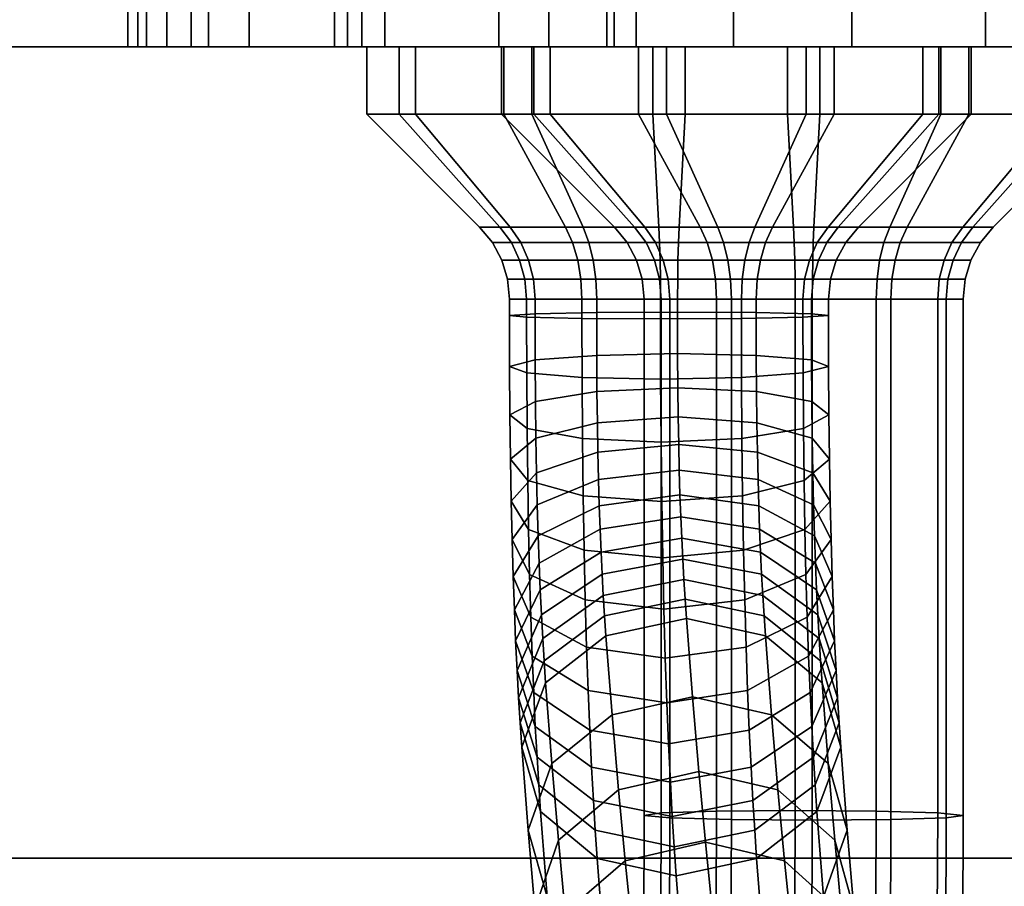
# Model space of a CAD drawing. Extents: x 1092 to 6579, y -512 to 4142.
# Drawn here: x 4519 to 4566, y 1081 to 1122 of the extents above; entities that cross this region are included whole.
import ezdxf

# ---------------------------------------------------------------- set-up
doc = ezdxf.new("R2010")
doc.units = 0
doc.header["$LTSCALE"] = 14.285714
doc.layers.add('valine', color=7, linetype='Continuous')

msp = doc.modelspace()

# ---------------------------------------------------------------- linework, layer by layer
at = {"layer": 'valine', "linetype": 'Continuous'}
for points in [[(3219.401, 1174.163), (4838.175, 1174.163), (4838.175, 1081.878), (3219.401, 1081.878)], [(4511.305, 1135.611), (4511.305, 1120.43), (4524.851, 1120.43), (4524.851, 1135.611)], [(4526.972, 1135.611), (4526.972, 1120.43), (4514.572, 1120.43), (4514.572, 1135.611)], [(4527.796, 1135.611), (4527.796, 1120.43), (4523.966, 1120.43), (4523.966, 1135.611)], [(4523.966, 1135.611), (4523.966, 1120.43), (4524.433, 1120.43), (4524.433, 1135.611)], [(4524.433, 1135.611), (4524.433, 1120.43), (4525.811, 1120.43), (4525.811, 1135.611)], [(4524.851, 1135.611), (4524.851, 1120.43), (4535.079, 1120.43), (4535.079, 1135.611)], [(4525.811, 1135.611), (4525.811, 1120.43), (4529.721, 1120.43), (4529.721, 1135.611)], [(4534.4, 1135.611), (4534.4, 1120.43), (4526.972, 1120.43), (4526.972, 1135.611)], [(4533.783, 1135.611), (4533.783, 1120.43), (4527.796, 1120.43), (4527.796, 1135.611)], [(4529.721, 1135.611), (4529.721, 1120.43), (4536.17, 1120.43), (4536.17, 1135.611)], [(4546.725, 1135.611), (4546.725, 1120.43), (4533.783, 1120.43), (4533.783, 1135.611)], [(4541.583, 1135.611), (4541.583, 1120.43), (4534.4, 1120.43), (4534.4, 1135.611)], [(4535.079, 1135.611), (4535.079, 1120.43), (4543.96, 1120.43), (4543.96, 1135.611)], [(4536.17, 1135.611), (4536.17, 1120.43), (4564.724, 1120.43), (4564.724, 1135.611)], [(4552.741, 1135.611), (4552.741, 1120.43), (4541.583, 1120.43), (4541.583, 1135.611)], [(4543.96, 1135.611), (4543.96, 1120.43), (4547.076, 1120.43), (4547.076, 1135.611)], [(4548.112, 1135.611), (4548.112, 1120.43), (4546.725, 1120.43), (4546.725, 1135.611)], [(4547.076, 1135.611), (4547.076, 1120.43), (4548.112, 1120.43), (4548.112, 1135.611)], [(4558.361, 1135.611), (4558.361, 1120.43), (4552.741, 1120.43), (4552.741, 1135.611)], [(4566.141, 1135.611), (4566.141, 1120.43), (4558.361, 1120.43), (4558.361, 1135.611)], [(4564.724, 1135.611), (4564.724, 1120.43), (4576.178, 1120.43), (4576.178, 1135.611)], [(4549.678, 1120.43), (4535.317, 1120.43), (4536.856, 1120.43)], [(4549.678, 1120.43), (4537.624, 1120.43), (4535.317, 1120.43)], [(4535.317, 1117.234), (4536.856, 1117.234), (4536.856, 1120.43), (4535.317, 1120.43)], [(4537.624, 1117.234), (4535.317, 1117.234), (4535.317, 1120.43), (4537.624, 1120.43)], [(4549.678, 1120.43), (4536.856, 1120.43), (4541.833, 1120.43)], [(4536.856, 1117.234), (4541.833, 1117.234), (4541.833, 1120.43), (4536.856, 1120.43)], [(4549.678, 1120.43), (4543.163, 1120.43), (4537.624, 1120.43)], [(4543.163, 1117.234), (4537.624, 1117.234), (4537.624, 1120.43), (4543.163, 1120.43)], [(4556.08, 1120.43), (4541.719, 1120.43), (4543.258, 1120.43)], [(4556.08, 1120.43), (4544.025, 1120.43), (4541.719, 1120.43)], [(4541.719, 1117.234), (4543.258, 1117.234), (4543.258, 1120.43), (4541.719, 1120.43)], [(4544.025, 1117.234), (4541.719, 1117.234), (4541.719, 1120.43), (4544.025, 1120.43)], [(4541.833, 1117.234), (4548.91, 1117.234), (4548.91, 1120.43), (4541.833, 1120.43)], [(4549.678, 1120.43), (4541.833, 1120.43), (4548.91, 1120.43)], [(4549.678, 1120.43), (4550.447, 1120.43), (4543.163, 1120.43)], [(4550.447, 1117.234), (4543.163, 1117.234), (4543.163, 1120.43), (4550.447, 1120.43)], [(4543.258, 1117.234), (4548.234, 1117.234), (4548.234, 1120.43), (4543.258, 1120.43)], [(4556.08, 1120.43), (4543.258, 1120.43), (4548.234, 1120.43)], [(4549.564, 1117.234), (4544.025, 1117.234), (4544.025, 1120.43), (4549.564, 1120.43)], [(4556.08, 1120.43), (4549.564, 1120.43), (4544.025, 1120.43)], [(4548.234, 1117.234), (4555.312, 1117.234), (4555.312, 1120.43), (4548.234, 1120.43)], [(4556.08, 1120.43), (4548.234, 1120.43), (4555.312, 1120.43)], [(4548.91, 1117.234), (4556.194, 1117.234), (4556.194, 1120.43), (4548.91, 1120.43)], [(4549.678, 1120.43), (4548.91, 1120.43), (4556.194, 1120.43)], [(4556.08, 1120.43), (4556.848, 1120.43), (4549.564, 1120.43)], [(4556.848, 1117.234), (4549.564, 1117.234), (4549.564, 1120.43), (4556.848, 1120.43)], [(4549.678, 1120.43), (4556.194, 1120.43), (4561.733, 1120.43)], [(4549.678, 1120.43), (4561.733, 1120.43), (4564.04, 1120.43)], [(4549.678, 1120.43), (4564.04, 1120.43), (4562.501, 1120.43)], [(4549.678, 1120.43), (4562.501, 1120.43), (4557.524, 1120.43)], [(4549.678, 1120.43), (4557.524, 1120.43), (4550.447, 1120.43)], [(4557.524, 1117.234), (4550.447, 1117.234), (4550.447, 1120.43), (4557.524, 1120.43)], [(4555.312, 1117.234), (4562.596, 1117.234), (4562.596, 1120.43), (4555.312, 1120.43)], [(4556.08, 1120.43), (4555.312, 1120.43), (4562.596, 1120.43)], [(4556.08, 1120.43), (4568.134, 1120.43), (4570.442, 1120.43)], [(4556.08, 1120.43), (4570.442, 1120.43), (4568.902, 1120.43)], [(4556.08, 1120.43), (4562.596, 1120.43), (4568.134, 1120.43)], [(4556.08, 1120.43), (4568.902, 1120.43), (4563.926, 1120.43)], [(4556.08, 1120.43), (4563.926, 1120.43), (4556.848, 1120.43)], [(4556.194, 1117.234), (4561.733, 1117.234), (4561.733, 1120.43), (4556.194, 1120.43)], [(4563.926, 1117.234), (4556.848, 1117.234), (4556.848, 1120.43), (4563.926, 1120.43)], [(4562.501, 1117.234), (4557.524, 1117.234), (4557.524, 1120.43), (4562.501, 1120.43)], [(4561.733, 1117.234), (4564.04, 1117.234), (4564.04, 1120.43), (4561.733, 1120.43)], [(4564.04, 1117.234), (4562.501, 1117.234), (4562.501, 1120.43), (4564.04, 1120.43)], [(4562.596, 1117.234), (4568.134, 1117.234), (4568.134, 1120.43), (4562.596, 1120.43)], [(4568.902, 1117.234), (4563.926, 1117.234), (4563.926, 1120.43), (4568.902, 1120.43)], [(4540.678, 1111.865), (4541.643, 1111.865), (4536.856, 1117.234), (4535.317, 1117.234)], [(4542.124, 1111.865), (4540.678, 1111.865), (4535.317, 1117.234), (4537.624, 1117.234)], [(4541.643, 1111.865), (4544.762, 1111.865), (4541.833, 1117.234), (4536.856, 1117.234)], [(4545.595, 1111.865), (4542.124, 1111.865), (4537.624, 1117.234), (4543.163, 1117.234)], [(4547.08, 1111.865), (4548.044, 1111.865), (4543.258, 1117.234), (4541.719, 1117.234)], [(4548.525, 1111.865), (4547.08, 1111.865), (4541.719, 1117.234), (4544.025, 1117.234)], [(4544.762, 1111.865), (4549.197, 1111.865), (4548.91, 1117.234), (4541.833, 1117.234)], [(4550.16, 1111.865), (4545.595, 1111.865), (4543.163, 1117.234), (4550.447, 1117.234)], [(4548.044, 1111.865), (4551.163, 1111.865), (4548.234, 1117.234), (4543.258, 1117.234)], [(4551.997, 1111.865), (4548.525, 1111.865), (4544.025, 1117.234), (4549.564, 1117.234)], [(4551.163, 1111.865), (4555.599, 1111.865), (4555.312, 1117.234), (4548.234, 1117.234)], [(4549.197, 1111.865), (4553.762, 1111.865), (4556.194, 1117.234), (4548.91, 1117.234)], [(4556.561, 1111.865), (4551.997, 1111.865), (4549.564, 1117.234), (4556.848, 1117.234)], [(4554.595, 1111.865), (4550.16, 1111.865), (4550.447, 1117.234), (4557.524, 1117.234)], [(4553.762, 1111.865), (4557.233, 1111.865), (4561.733, 1117.234), (4556.194, 1117.234)], [(4557.714, 1111.865), (4554.595, 1111.865), (4557.524, 1117.234), (4562.501, 1117.234)], [(4555.599, 1111.865), (4560.163, 1111.865), (4562.596, 1117.234), (4555.312, 1117.234)], [(4560.997, 1111.865), (4556.561, 1111.865), (4556.848, 1117.234), (4563.926, 1117.234)], [(4557.233, 1111.865), (4558.678, 1111.865), (4564.04, 1117.234), (4561.733, 1117.234)], [(4558.678, 1111.865), (4557.714, 1111.865), (4562.501, 1117.234), (4564.04, 1117.234)], [(4560.163, 1111.865), (4563.635, 1111.865), (4568.134, 1117.234), (4562.596, 1117.234)], [(4564.116, 1111.865), (4560.997, 1111.865), (4563.926, 1117.234), (4568.902, 1117.234)], [(4563.635, 1111.865), (4565.08, 1111.865), (4570.442, 1117.234), (4568.134, 1117.234)], [(4565.08, 1111.865), (4564.116, 1111.865), (4568.902, 1117.234), (4570.442, 1117.234)], [(4541.285, 1111.13), (4542.185, 1111.13), (4541.643, 1111.865), (4540.678, 1111.865)], [(4542.635, 1111.13), (4541.285, 1111.13), (4540.678, 1111.865), (4542.124, 1111.865)], [(4542.185, 1111.13), (4545.093, 1111.13), (4544.762, 1111.865), (4541.643, 1111.865)], [(4545.871, 1111.13), (4542.635, 1111.13), (4542.124, 1111.865), (4545.595, 1111.865)], [(4545.093, 1111.13), (4549.229, 1111.13), (4549.197, 1111.865), (4544.762, 1111.865)], [(4550.128, 1111.13), (4545.871, 1111.13), (4545.595, 1111.865), (4550.16, 1111.865)], [(4547.687, 1111.13), (4548.587, 1111.13), (4548.044, 1111.865), (4547.08, 1111.865)], [(4549.036, 1111.13), (4547.687, 1111.13), (4547.08, 1111.865), (4548.525, 1111.865)], [(4548.587, 1111.13), (4551.494, 1111.13), (4551.163, 1111.865), (4548.044, 1111.865)], [(4552.272, 1111.13), (4549.036, 1111.13), (4548.525, 1111.865), (4551.997, 1111.865)], [(4549.229, 1111.13), (4553.486, 1111.13), (4553.762, 1111.865), (4549.197, 1111.865)], [(4554.264, 1111.13), (4550.128, 1111.13), (4550.16, 1111.865), (4554.595, 1111.865)], [(4551.494, 1111.13), (4555.631, 1111.13), (4555.599, 1111.865), (4551.163, 1111.865)], [(4556.529, 1111.13), (4552.272, 1111.13), (4551.997, 1111.865), (4556.561, 1111.865)], [(4553.486, 1111.13), (4556.722, 1111.13), (4557.233, 1111.865), (4553.762, 1111.865)], [(4557.172, 1111.13), (4554.264, 1111.13), (4554.595, 1111.865), (4557.714, 1111.865)], [(4555.631, 1111.13), (4559.888, 1111.13), (4560.163, 1111.865), (4555.599, 1111.865)], [(4560.666, 1111.13), (4556.529, 1111.13), (4556.561, 1111.865), (4560.997, 1111.865)], [(4556.722, 1111.13), (4558.072, 1111.13), (4558.678, 1111.865), (4557.233, 1111.865)], [(4558.072, 1111.13), (4557.172, 1111.13), (4557.714, 1111.865), (4558.678, 1111.865)], [(4559.888, 1111.13), (4563.124, 1111.13), (4563.635, 1111.865), (4560.163, 1111.865)], [(4563.573, 1111.13), (4560.666, 1111.13), (4560.997, 1111.865), (4564.116, 1111.865)], [(4563.124, 1111.13), (4564.474, 1111.13), (4565.08, 1111.865), (4563.635, 1111.865)], [(4564.474, 1111.13), (4563.573, 1111.13), (4564.116, 1111.865), (4565.08, 1111.865)], [(4541.732, 1110.291), (4542.58, 1110.291), (4542.185, 1111.13), (4541.285, 1111.13)], [(4543.006, 1110.291), (4541.732, 1110.291), (4541.285, 1111.13), (4542.635, 1111.13)], [(4542.58, 1110.291), (4545.337, 1110.291), (4545.093, 1111.13), (4542.185, 1111.13)], [(4546.073, 1110.291), (4543.006, 1110.291), (4542.635, 1111.13), (4545.871, 1111.13)], [(4545.337, 1110.291), (4549.253, 1110.291), (4549.229, 1111.13), (4545.093, 1111.13)], [(4550.104, 1110.291), (4546.073, 1110.291), (4545.871, 1111.13), (4550.128, 1111.13)], [(4548.982, 1110.291), (4548.134, 1110.291), (4547.687, 1111.13), (4548.587, 1111.13)], [(4548.134, 1110.291), (4549.407, 1110.291), (4549.036, 1111.13), (4547.687, 1111.13)], [(4551.739, 1110.291), (4548.982, 1110.291), (4548.587, 1111.13), (4551.494, 1111.13)], [(4549.407, 1110.291), (4552.475, 1110.291), (4552.272, 1111.13), (4549.036, 1111.13)], [(4549.253, 1110.291), (4553.284, 1110.291), (4553.486, 1111.13), (4549.229, 1111.13)], [(4554.02, 1110.291), (4550.104, 1110.291), (4550.128, 1111.13), (4554.264, 1111.13)], [(4555.655, 1110.291), (4551.739, 1110.291), (4551.494, 1111.13), (4555.631, 1111.13)], [(4552.475, 1110.291), (4556.505, 1110.291), (4556.529, 1111.13), (4552.272, 1111.13)], [(4553.284, 1110.291), (4556.351, 1110.291), (4556.722, 1111.13), (4553.486, 1111.13)], [(4556.777, 1110.291), (4554.02, 1110.291), (4554.264, 1111.13), (4557.172, 1111.13)], [(4559.685, 1110.291), (4555.655, 1110.291), (4555.631, 1111.13), (4559.888, 1111.13)], [(4556.351, 1110.291), (4557.625, 1110.291), (4558.072, 1111.13), (4556.722, 1111.13)], [(4556.505, 1110.291), (4560.422, 1110.291), (4560.666, 1111.13), (4556.529, 1111.13)], [(4557.625, 1110.291), (4556.777, 1110.291), (4557.172, 1111.13), (4558.072, 1111.13)], [(4562.753, 1110.291), (4559.685, 1110.291), (4559.888, 1111.13), (4563.124, 1111.13)], [(4560.422, 1110.291), (4563.178, 1110.291), (4563.573, 1111.13), (4560.666, 1111.13)], [(4564.027, 1110.291), (4562.753, 1110.291), (4563.124, 1111.13), (4564.474, 1111.13)], [(4563.178, 1110.291), (4564.027, 1110.291), (4564.474, 1111.13), (4563.573, 1111.13)], [(4542.003, 1109.388), (4542.827, 1109.388), (4542.58, 1110.291), (4541.732, 1110.291)], [(4543.237, 1109.388), (4542.003, 1109.388), (4541.732, 1110.291), (4543.006, 1110.291)], [(4542.827, 1109.388), (4545.486, 1109.388), (4545.337, 1110.291), (4542.58, 1110.291)], [(4546.196, 1109.388), (4543.237, 1109.388), (4543.006, 1110.291), (4546.073, 1110.291)], [(4545.486, 1109.388), (4549.268, 1109.388), (4549.253, 1110.291), (4545.337, 1110.291)], [(4550.089, 1109.388), (4546.196, 1109.388), (4546.073, 1110.291), (4550.104, 1110.291)], [(4548.405, 1109.388), (4549.639, 1109.388), (4549.407, 1110.291), (4548.134, 1110.291)], [(4549.229, 1109.388), (4548.405, 1109.388), (4548.134, 1110.291), (4548.982, 1110.291)], [(4551.887, 1109.388), (4549.229, 1109.388), (4548.982, 1110.291), (4551.739, 1110.291)], [(4549.268, 1109.388), (4553.161, 1109.388), (4553.284, 1110.291), (4549.253, 1110.291)], [(4549.639, 1109.388), (4552.598, 1109.388), (4552.475, 1110.291), (4549.407, 1110.291)], [(4553.872, 1109.388), (4550.089, 1109.388), (4550.104, 1110.291), (4554.02, 1110.291)], [(4555.67, 1109.388), (4551.887, 1109.388), (4551.739, 1110.291), (4555.655, 1110.291)], [(4552.598, 1109.388), (4556.49, 1109.388), (4556.505, 1110.291), (4552.475, 1110.291)], [(4553.161, 1109.388), (4556.12, 1109.388), (4556.351, 1110.291), (4553.284, 1110.291)], [(4556.53, 1109.388), (4553.872, 1109.388), (4554.02, 1110.291), (4556.777, 1110.291)], [(4559.562, 1109.388), (4555.67, 1109.388), (4555.655, 1110.291), (4559.685, 1110.291)], [(4556.12, 1109.388), (4557.354, 1109.388), (4557.625, 1110.291), (4556.351, 1110.291)], [(4556.49, 1109.388), (4560.273, 1109.388), (4560.422, 1110.291), (4556.505, 1110.291)], [(4557.354, 1109.388), (4556.53, 1109.388), (4556.777, 1110.291), (4557.625, 1110.291)], [(4562.521, 1109.388), (4559.562, 1109.388), (4559.685, 1110.291), (4562.753, 1110.291)], [(4560.273, 1109.388), (4562.931, 1109.388), (4563.178, 1110.291), (4560.422, 1110.291)], [(4563.756, 1109.388), (4562.521, 1109.388), (4562.753, 1110.291), (4564.027, 1110.291)], [(4562.931, 1109.388), (4563.756, 1109.388), (4564.027, 1110.291), (4563.178, 1110.291)], [(4542.099, 1108.445), (4542.909, 1108.445), (4542.827, 1109.388), (4542.003, 1109.388)], [(4543.315, 1108.445), (4542.099, 1108.445), (4542.003, 1109.388), (4543.237, 1109.388)], [(4542.909, 1108.445), (4545.538, 1108.445), (4545.486, 1109.388), (4542.827, 1109.388)], [(4546.24, 1108.445), (4543.315, 1108.445), (4543.237, 1109.388), (4546.196, 1109.388)], [(4545.538, 1108.445), (4549.273, 1108.445), (4549.268, 1109.388), (4545.486, 1109.388)], [(4550.084, 1108.445), (4546.24, 1108.445), (4546.196, 1109.388), (4550.089, 1109.388)], [(4548.501, 1108.445), (4549.716, 1108.445), (4549.639, 1109.388), (4548.405, 1109.388)], [(4549.311, 1108.445), (4548.501, 1108.445), (4548.405, 1109.388), (4549.229, 1109.388)], [(4551.939, 1108.445), (4549.311, 1108.445), (4549.229, 1109.388), (4551.887, 1109.388)], [(4549.273, 1108.445), (4553.117, 1108.445), (4553.161, 1109.388), (4549.268, 1109.388)], [(4549.716, 1108.445), (4552.641, 1108.445), (4552.598, 1109.388), (4549.639, 1109.388)], [(4553.819, 1108.445), (4550.084, 1108.445), (4550.089, 1109.388), (4553.872, 1109.388)], [(4555.675, 1108.445), (4551.939, 1108.445), (4551.887, 1109.388), (4555.67, 1109.388)], [(4552.641, 1108.445), (4556.485, 1108.445), (4556.49, 1109.388), (4552.598, 1109.388)], [(4553.117, 1108.445), (4556.042, 1108.445), (4556.12, 1109.388), (4553.161, 1109.388)], [(4556.447, 1108.445), (4553.819, 1108.445), (4553.872, 1109.388), (4556.53, 1109.388)], [(4559.519, 1108.445), (4555.675, 1108.445), (4555.67, 1109.388), (4559.562, 1109.388)], [(4556.042, 1108.445), (4557.258, 1108.445), (4557.354, 1109.388), (4556.12, 1109.388)], [(4557.258, 1108.445), (4556.447, 1108.445), (4556.53, 1109.388), (4557.354, 1109.388)], [(4556.485, 1108.445), (4560.221, 1108.445), (4560.273, 1109.388), (4556.49, 1109.388)], [(4562.444, 1108.445), (4559.519, 1108.445), (4559.562, 1109.388), (4562.521, 1109.388)], [(4560.221, 1108.445), (4562.849, 1108.445), (4562.931, 1109.388), (4560.273, 1109.388)], [(4563.66, 1108.445), (4562.444, 1108.445), (4562.521, 1109.388), (4563.756, 1109.388)], [(4562.849, 1108.445), (4563.66, 1108.445), (4563.756, 1109.388), (4562.931, 1109.388)], [(4542.099, 1108.445), (4543.315, 1108.445), (4546.24, 1108.445), (4550.084, 1108.445), (4553.819, 1108.445), (4556.447, 1108.445), (4557.258, 1108.445), (4556.042, 1108.445), (4553.117, 1108.445), (4549.273, 1108.445), (4545.538, 1108.445), (4542.909, 1108.445)], [(4542.099, 1108.445), (4542.099, 1107.67), (4542.909, 1107.582), (4542.909, 1108.445)], [(4543.315, 1108.445), (4543.315, 1107.75), (4542.099, 1107.67), (4542.099, 1108.445)], [(4542.909, 1108.445), (4542.909, 1107.582), (4545.538, 1107.526), (4545.538, 1108.445)], [(4546.24, 1108.445), (4546.24, 1107.806), (4543.315, 1107.75), (4543.315, 1108.445)], [(4545.538, 1108.445), (4545.538, 1107.526), (4549.273, 1107.502), (4549.273, 1108.445)], [(4550.084, 1108.445), (4550.084, 1107.83), (4546.24, 1107.806), (4546.24, 1108.445)], [(4548.501, 1108.445), (4549.311, 1108.445), (4551.939, 1108.445), (4555.675, 1108.445), (4559.519, 1108.445), (4562.444, 1108.445), (4563.66, 1108.445), (4562.849, 1108.445), (4560.221, 1108.445), (4556.485, 1108.445), (4552.641, 1108.445), (4549.716, 1108.445)], [(4549.311, 1084.028), (4549.311, 1108.445), (4548.501, 1108.445), (4548.501, 1083.916)], [(4548.501, 1083.916), (4548.501, 1108.445), (4549.716, 1108.445), (4549.716, 1083.796)], [(4549.273, 1108.445), (4549.273, 1107.502), (4553.117, 1107.526), (4553.117, 1108.445)], [(4551.939, 1084.108), (4551.939, 1108.445), (4549.311, 1108.445), (4549.311, 1084.028)], [(4549.716, 1083.796), (4549.716, 1108.445), (4552.641, 1108.445), (4552.641, 1083.716)], [(4553.819, 1108.445), (4553.819, 1107.806), (4550.084, 1107.83), (4550.084, 1108.445)], [(4555.675, 1084.139), (4555.675, 1108.445), (4551.939, 1108.445), (4551.939, 1084.108)], [(4552.641, 1083.716), (4552.641, 1108.445), (4556.485, 1108.445), (4556.485, 1083.684)], [(4553.117, 1108.445), (4553.117, 1107.526), (4556.042, 1107.582), (4556.042, 1108.445)], [(4556.447, 1108.445), (4556.447, 1107.75), (4553.819, 1107.806), (4553.819, 1108.445)], [(4559.519, 1084.108), (4559.519, 1108.445), (4555.675, 1108.445), (4555.675, 1084.139)], [(4556.042, 1108.445), (4556.042, 1107.582), (4557.258, 1107.67), (4557.258, 1108.445)], [(4557.258, 1108.445), (4557.258, 1107.67), (4556.447, 1107.75), (4556.447, 1108.445)], [(4556.485, 1083.684), (4556.485, 1108.445), (4560.221, 1108.445), (4560.221, 1083.716)], [(4562.444, 1084.028), (4562.444, 1108.445), (4559.519, 1108.445), (4559.519, 1084.108)], [(4560.221, 1083.716), (4560.221, 1108.445), (4562.849, 1108.445), (4562.849, 1083.796)], [(4563.66, 1083.916), (4563.66, 1108.445), (4562.444, 1108.445), (4562.444, 1084.028)], [(4562.849, 1083.796), (4562.849, 1108.445), (4563.66, 1108.445), (4563.66, 1083.916)], [(4543.315, 1107.75), (4543.32, 1105.553), (4542.104, 1105.249), (4542.099, 1107.67)], [(4542.099, 1107.67), (4542.104, 1105.249), (4542.916, 1104.937), (4542.909, 1107.582)], [(4542.909, 1107.582), (4542.916, 1104.937), (4545.544, 1104.722), (4545.538, 1107.526)], [(4546.24, 1107.806), (4546.244, 1105.768), (4543.32, 1105.553), (4543.315, 1107.75)], [(4545.538, 1107.526), (4545.544, 1104.722), (4549.28, 1104.634), (4549.273, 1107.502)], [(4550.084, 1107.83), (4550.088, 1105.856), (4546.244, 1105.768), (4546.24, 1107.806)], [(4549.273, 1107.502), (4549.28, 1104.634), (4553.124, 1104.722), (4553.117, 1107.526)], [(4553.819, 1107.806), (4553.824, 1105.768), (4550.088, 1105.856), (4550.084, 1107.83)], [(4553.117, 1107.526), (4553.124, 1104.722), (4556.048, 1104.937), (4556.042, 1107.582)], [(4556.447, 1107.75), (4556.453, 1105.553), (4553.824, 1105.768), (4553.819, 1107.806)], [(4556.042, 1107.582), (4556.048, 1104.937), (4557.264, 1105.249), (4557.258, 1107.67)], [(4557.258, 1107.67), (4557.264, 1105.249), (4556.453, 1105.553), (4556.447, 1107.75)], [(4546.244, 1105.768), (4546.255, 1104.059), (4543.332, 1103.587), (4543.32, 1105.553)], [(4550.088, 1105.856), (4550.099, 1104.234), (4546.255, 1104.059), (4546.244, 1105.768)], [(4553.824, 1105.768), (4553.835, 1104.059), (4550.099, 1104.234), (4550.088, 1105.856)], [(4556.453, 1105.553), (4556.465, 1103.587), (4553.835, 1104.059), (4553.824, 1105.768)], [(4543.32, 1105.553), (4543.332, 1103.587), (4542.119, 1102.948), (4542.104, 1105.249)], [(4542.104, 1105.249), (4542.119, 1102.948), (4542.932, 1102.301), (4542.916, 1104.937)], [(4556.048, 1104.937), (4556.065, 1102.301), (4557.278, 1102.948), (4557.264, 1105.249)], [(4557.264, 1105.249), (4557.278, 1102.948), (4556.465, 1103.587), (4556.453, 1105.553)], [(4542.916, 1104.937), (4542.932, 1102.301), (4545.562, 1101.829), (4545.544, 1104.722)], [(4545.544, 1104.722), (4545.562, 1101.829), (4549.299, 1101.654), (4549.28, 1104.634)], [(4549.28, 1104.634), (4549.299, 1101.654), (4553.142, 1101.829), (4553.124, 1104.722)], [(4553.124, 1104.722), (4553.142, 1101.829), (4556.065, 1102.301), (4556.048, 1104.937)], [(4550.099, 1104.234), (4550.116, 1102.844), (4546.273, 1102.572), (4546.255, 1104.059)], [(4553.835, 1104.059), (4553.853, 1102.572), (4550.116, 1102.844), (4550.099, 1104.234)], [(4546.255, 1104.059), (4546.273, 1102.572), (4543.353, 1101.837), (4543.332, 1103.587)], [(4556.465, 1103.587), (4556.486, 1101.837), (4553.853, 1102.572), (4553.835, 1104.059)], [(4543.332, 1103.587), (4543.353, 1101.837), (4542.144, 1100.839), (4542.119, 1102.948)], [(4557.278, 1102.948), (4557.304, 1100.839), (4556.486, 1101.837), (4556.465, 1103.587)], [(4542.119, 1102.948), (4542.144, 1100.839), (4542.962, 1099.832), (4542.932, 1102.301)], [(4550.116, 1102.844), (4550.138, 1101.534), (4546.297, 1101.174), (4546.273, 1102.572)], [(4553.853, 1102.572), (4553.877, 1101.174), (4550.138, 1101.534), (4550.116, 1102.844)], [(4556.065, 1102.301), (4556.095, 1099.832), (4557.304, 1100.839), (4557.278, 1102.948)], [(4546.273, 1102.572), (4546.297, 1101.174), (4543.382, 1100.191), (4543.353, 1101.837)], [(4556.486, 1101.837), (4556.514, 1100.191), (4553.877, 1101.174), (4553.853, 1102.572)], [(4542.932, 1102.301), (4542.962, 1099.832), (4545.595, 1099.097), (4545.562, 1101.829)], [(4553.142, 1101.829), (4553.175, 1099.097), (4556.095, 1099.832), (4556.065, 1102.301)], [(4543.353, 1101.837), (4543.382, 1100.191), (4542.178, 1098.849), (4542.144, 1100.839)], [(4545.562, 1101.829), (4545.595, 1099.097), (4549.333, 1098.825), (4549.299, 1101.654)], [(4550.138, 1101.534), (4550.167, 1100.319), (4546.328, 1099.872), (4546.297, 1101.174)], [(4549.299, 1101.654), (4549.333, 1098.825), (4553.175, 1099.097), (4553.142, 1101.829)], [(4553.877, 1101.174), (4553.907, 1099.872), (4550.167, 1100.319), (4550.138, 1101.534)], [(4557.304, 1100.839), (4557.338, 1098.849), (4556.514, 1100.191), (4556.486, 1101.837)], [(4546.297, 1101.174), (4546.328, 1099.872), (4543.417, 1098.665), (4543.382, 1100.191)], [(4556.514, 1100.191), (4556.55, 1098.665), (4553.907, 1099.872), (4553.877, 1101.174)], [(4542.144, 1100.839), (4542.178, 1098.849), (4543.002, 1097.499), (4542.962, 1099.832)], [(4556.095, 1099.832), (4556.135, 1097.499), (4557.338, 1098.849), (4557.304, 1100.839)], [(4543.382, 1100.191), (4543.417, 1098.665), (4542.221, 1097.019), (4542.178, 1098.849)], [(4550.167, 1100.319), (4550.199, 1099.145), (4546.363, 1098.625), (4546.328, 1099.872)], [(4553.907, 1099.872), (4553.943, 1098.625), (4550.199, 1099.145), (4550.167, 1100.319)], [(4557.338, 1098.849), (4557.38, 1097.019), (4556.55, 1098.665), (4556.514, 1100.191)], [(4542.962, 1099.832), (4543.002, 1097.499), (4545.64, 1096.516), (4545.595, 1099.097)], [(4546.328, 1099.872), (4546.363, 1098.625), (4543.458, 1097.203), (4543.417, 1098.665)], [(4553.175, 1099.097), (4553.219, 1096.516), (4556.135, 1097.499), (4556.095, 1099.832)], [(4556.55, 1098.665), (4556.591, 1097.203), (4553.943, 1098.625), (4553.907, 1099.872)], [(4545.595, 1099.097), (4545.64, 1096.516), (4549.379, 1096.156), (4549.333, 1098.825)], [(4550.199, 1099.145), (4550.236, 1098.106), (4546.402, 1097.515), (4546.363, 1098.625)], [(4549.333, 1098.825), (4549.379, 1096.156), (4553.219, 1096.516), (4553.175, 1099.097)], [(4553.943, 1098.625), (4553.982, 1097.515), (4550.236, 1098.106), (4550.199, 1099.145)], [(4542.178, 1098.849), (4542.221, 1097.019), (4543.052, 1095.365), (4543.002, 1097.499)], [(4543.417, 1098.665), (4543.458, 1097.203), (4542.271, 1095.27), (4542.221, 1097.019)], [(4546.363, 1098.625), (4546.402, 1097.515), (4543.505, 1095.893), (4543.458, 1097.203)], [(4556.591, 1097.203), (4556.638, 1095.893), (4553.982, 1097.515), (4553.943, 1098.625)], [(4556.135, 1097.499), (4556.184, 1095.365), (4557.38, 1097.019), (4557.338, 1098.849)], [(4557.38, 1097.019), (4557.43, 1095.27), (4556.591, 1097.203), (4556.55, 1098.665)], [(4550.236, 1098.106), (4550.279, 1097.083), (4546.447, 1096.428), (4546.402, 1097.515)], [(4553.982, 1097.515), (4554.027, 1096.428), (4550.279, 1097.083), (4550.236, 1098.106)], [(4543.002, 1097.499), (4543.052, 1095.365), (4545.695, 1094.159), (4545.64, 1096.516)], [(4546.402, 1097.515), (4546.447, 1096.428), (4543.557, 1094.638), (4543.505, 1095.893)], [(4553.219, 1096.516), (4553.274, 1094.159), (4556.184, 1095.365), (4556.135, 1097.499)], [(4556.638, 1095.893), (4556.69, 1094.638), (4554.027, 1096.428), (4553.982, 1097.515)], [(4542.221, 1097.019), (4542.271, 1095.27), (4543.11, 1093.328), (4543.052, 1095.365)], [(4543.458, 1097.203), (4543.505, 1095.893), (4542.327, 1093.688), (4542.271, 1095.27)], [(4550.279, 1097.083), (4550.327, 1096.085), (4546.498, 1095.373), (4546.447, 1096.428)], [(4554.027, 1096.428), (4554.078, 1095.373), (4550.327, 1096.085), (4550.279, 1097.083)], [(4556.184, 1095.365), (4556.243, 1093.328), (4557.43, 1095.27), (4557.38, 1097.019)], [(4557.43, 1095.27), (4557.486, 1093.688), (4556.638, 1095.893), (4556.591, 1097.203)], [(4546.447, 1096.428), (4546.498, 1095.373), (4543.615, 1093.44), (4543.557, 1094.638)], [(4545.64, 1096.516), (4545.695, 1094.159), (4549.435, 1093.711), (4549.379, 1096.156)], [(4549.379, 1096.156), (4549.435, 1093.711), (4553.274, 1094.159), (4553.219, 1096.516)], [(4556.69, 1094.638), (4556.748, 1093.44), (4554.078, 1095.373), (4554.027, 1096.428)], [(4543.505, 1095.893), (4543.557, 1094.638), (4542.388, 1092.201), (4542.327, 1093.688)], [(4550.327, 1096.085), (4550.38, 1095.126), (4546.554, 1094.367), (4546.498, 1095.373)], [(4554.078, 1095.373), (4554.133, 1094.367), (4550.38, 1095.126), (4550.327, 1096.085)], [(4557.486, 1093.688), (4557.547, 1092.201), (4556.69, 1094.638), (4556.638, 1095.893)], [(4543.052, 1095.365), (4543.11, 1093.328), (4545.758, 1091.906), (4545.695, 1094.159)], [(4546.498, 1095.373), (4546.554, 1094.367), (4543.678, 1092.313), (4543.615, 1093.44)], [(4553.274, 1094.159), (4553.338, 1091.906), (4556.243, 1093.328), (4556.184, 1095.365)], [(4556.748, 1093.44), (4556.811, 1092.313), (4554.133, 1094.367), (4554.078, 1095.373)], [(4542.271, 1095.27), (4542.327, 1093.688), (4543.175, 1091.474), (4543.11, 1093.328)], [(4550.38, 1095.126), (4550.439, 1094.191), (4546.615, 1093.4), (4546.554, 1094.367)], [(4554.133, 1094.367), (4554.194, 1093.4), (4550.439, 1094.191), (4550.38, 1095.126)], [(4556.243, 1093.328), (4556.308, 1091.474), (4557.486, 1093.688), (4557.43, 1095.27)], [(4543.557, 1094.638), (4543.615, 1093.44), (4542.456, 1090.795), (4542.388, 1092.201)], [(4557.547, 1092.201), (4557.616, 1090.795), (4556.748, 1093.44), (4556.69, 1094.638)], [(4546.554, 1094.367), (4546.615, 1093.4), (4543.744, 1091.251), (4543.678, 1092.313)], [(4545.695, 1094.159), (4545.758, 1091.906), (4549.502, 1091.386), (4549.435, 1093.711)], [(4550.439, 1094.191), (4550.502, 1093.264), (4546.68, 1092.449), (4546.615, 1093.4)], [(4549.435, 1093.711), (4549.502, 1091.386), (4553.338, 1091.906), (4553.274, 1094.159)], [(4554.194, 1093.4), (4554.259, 1092.449), (4550.502, 1093.264), (4550.439, 1094.191)], [(4556.811, 1092.313), (4556.877, 1091.251), (4554.194, 1093.4), (4554.133, 1094.367)], [(4542.327, 1093.688), (4542.388, 1092.201), (4543.246, 1089.756), (4543.175, 1091.474)], [(4556.308, 1091.474), (4556.379, 1089.756), (4557.547, 1092.201), (4557.486, 1093.688)], [(4543.615, 1093.44), (4543.678, 1092.313), (4542.528, 1089.501), (4542.456, 1090.795)], [(4543.11, 1093.328), (4543.175, 1091.474), (4545.831, 1089.852), (4545.758, 1091.906)], [(4546.615, 1093.4), (4546.68, 1092.449), (4543.815, 1090.212), (4543.744, 1091.251)], [(4550.502, 1093.264), (4550.788, 1089.549), (4546.969, 1088.694), (4546.68, 1092.449)], [(4554.259, 1092.449), (4554.548, 1088.694), (4550.788, 1089.549), (4550.502, 1093.264)], [(4553.338, 1091.906), (4553.41, 1089.852), (4556.308, 1091.474), (4556.243, 1093.328)], [(4556.877, 1091.251), (4556.948, 1090.212), (4554.259, 1092.449), (4554.194, 1093.4)], [(4557.616, 1090.795), (4557.687, 1089.501), (4556.811, 1092.313), (4556.748, 1093.44)], [(4542.388, 1092.201), (4542.456, 1090.795), (4543.324, 1088.142), (4543.246, 1089.756)], [(4543.678, 1092.313), (4543.744, 1091.251), (4542.603, 1088.31), (4542.528, 1089.501)], [(4546.68, 1092.449), (4546.969, 1088.694), (4544.11, 1086.377), (4543.815, 1090.212)], [(4556.948, 1090.212), (4557.243, 1086.377), (4554.548, 1088.694), (4554.259, 1092.449)], [(4556.379, 1089.756), (4556.457, 1088.142), (4557.616, 1090.795), (4557.547, 1092.201)], [(4557.687, 1089.501), (4557.762, 1088.31), (4556.877, 1091.251), (4556.811, 1092.313)], [(4545.758, 1091.906), (4545.831, 1089.852), (4549.577, 1089.261), (4549.502, 1091.386)], [(4549.502, 1091.386), (4549.577, 1089.261), (4553.41, 1089.852), (4553.338, 1091.906)], [(4543.744, 1091.251), (4543.815, 1090.212), (4542.681, 1087.16), (4542.603, 1088.31)], [(4543.175, 1091.474), (4543.246, 1089.756), (4545.909, 1087.967), (4545.831, 1089.852)], [(4553.41, 1089.852), (4553.489, 1087.967), (4556.379, 1089.756), (4556.308, 1091.474)], [(4557.762, 1088.31), (4557.84, 1087.16), (4556.948, 1090.212), (4556.877, 1091.251)], [(4542.456, 1090.795), (4542.528, 1089.501), (4543.405, 1086.68), (4543.324, 1088.142)], [(4556.457, 1088.142), (4556.538, 1086.68), (4557.687, 1089.501), (4557.616, 1090.795)], [(4543.815, 1090.212), (4544.11, 1086.377), (4542.985, 1083.213), (4542.681, 1087.16)], [(4557.84, 1087.16), (4558.144, 1083.213), (4557.243, 1086.377), (4556.948, 1090.212)], [(4543.246, 1089.756), (4543.324, 1088.142), (4545.994, 1086.209), (4545.909, 1087.967)], [(4545.831, 1089.852), (4545.909, 1087.967), (4549.657, 1087.312), (4549.577, 1089.261)], [(4549.577, 1089.261), (4549.657, 1087.312), (4553.489, 1087.967), (4553.41, 1089.852)], [(4553.489, 1087.967), (4553.574, 1086.209), (4556.457, 1088.142), (4556.379, 1089.756)], [(4542.528, 1089.501), (4542.603, 1088.31), (4543.488, 1085.362), (4543.405, 1086.68)], [(4550.788, 1089.549), (4551.091, 1086.001), (4547.273, 1085.122), (4546.969, 1088.694)], [(4554.548, 1088.694), (4554.853, 1085.122), (4551.091, 1086.001), (4550.788, 1089.549)], [(4556.538, 1086.68), (4556.621, 1085.362), (4557.762, 1088.31), (4557.687, 1089.501)], [(4546.969, 1088.694), (4547.273, 1085.122), (4544.42, 1082.741), (4544.11, 1086.377)], [(4557.243, 1086.377), (4557.553, 1082.741), (4554.853, 1085.122), (4554.548, 1088.694)], [(4542.603, 1088.31), (4542.681, 1087.16), (4543.574, 1084.1), (4543.488, 1085.362)], [(4543.324, 1088.142), (4543.405, 1086.68), (4546.082, 1084.627), (4545.994, 1086.209)], [(4545.909, 1087.967), (4545.994, 1086.209), (4549.745, 1085.498), (4549.657, 1087.312)], [(4549.657, 1087.312), (4549.745, 1085.498), (4553.574, 1086.209), (4553.489, 1087.967)], [(4553.574, 1086.209), (4553.662, 1084.627), (4556.538, 1086.68), (4556.457, 1088.142)], [(4556.621, 1085.362), (4556.707, 1084.1), (4557.84, 1087.16), (4557.762, 1088.31)], [(4542.681, 1087.16), (4542.985, 1083.213), (4543.887, 1080.041), (4543.574, 1084.1)], [(4556.707, 1084.1), (4557.02, 1080.041), (4558.144, 1083.213), (4557.84, 1087.16)], [(4543.405, 1086.68), (4543.488, 1085.362), (4546.171, 1083.213), (4546.082, 1084.627)], [(4553.662, 1084.627), (4553.75, 1083.213), (4556.621, 1085.362), (4556.538, 1086.68)], [(4544.11, 1086.377), (4544.42, 1082.741), (4543.303, 1079.481), (4542.985, 1083.213)], [(4545.994, 1086.209), (4546.082, 1084.627), (4549.835, 1083.868), (4549.745, 1085.498)], [(4551.091, 1086.001), (4551.407, 1082.645), (4547.592, 1081.75), (4547.273, 1085.122)], [(4549.745, 1085.498), (4549.835, 1083.868), (4553.662, 1084.627), (4553.574, 1086.209)], [(4554.853, 1085.122), (4555.171, 1081.75), (4551.407, 1082.645), (4551.091, 1086.001)], [(4558.144, 1083.213), (4558.462, 1079.481), (4557.553, 1082.741), (4557.243, 1086.377)], [(4543.488, 1085.362), (4543.574, 1084.1), (4546.263, 1081.862), (4546.171, 1083.213)], [(4547.273, 1085.122), (4547.592, 1081.75), (4544.744, 1079.306), (4544.42, 1082.741)], [(4553.75, 1083.213), (4553.842, 1081.862), (4556.707, 1084.1), (4556.621, 1085.362)], [(4557.553, 1082.741), (4557.877, 1079.306), (4555.171, 1081.75), (4554.853, 1085.122)], [(4546.082, 1084.627), (4546.171, 1083.213), (4549.926, 1082.422), (4549.835, 1083.868)], [(4549.835, 1083.868), (4549.926, 1082.422), (4553.75, 1083.213), (4553.662, 1084.627)], [(4555.66, 1079.721), (4555.675, 1084.139), (4551.939, 1084.108), (4551.925, 1079.577)], [(4559.504, 1079.577), (4559.519, 1084.108), (4555.675, 1084.139), (4555.66, 1079.721)], [(4543.574, 1084.1), (4543.887, 1080.041), (4546.582, 1077.724), (4546.263, 1081.862)], [(4549.295, 1079.202), (4549.311, 1084.028), (4548.501, 1083.916), (4548.484, 1078.69)], [(4548.484, 1078.69), (4548.501, 1083.916), (4549.716, 1083.796), (4549.698, 1078.171)], [(4551.925, 1079.577), (4551.939, 1084.108), (4549.311, 1084.028), (4549.295, 1079.202)], [(4549.698, 1078.171), (4549.716, 1083.796), (4552.641, 1083.716), (4552.622, 1077.795)], [(4552.622, 1077.795), (4552.641, 1083.716), (4556.485, 1083.684), (4556.466, 1077.652)], [(4553.842, 1081.862), (4554.161, 1077.724), (4557.02, 1080.041), (4556.707, 1084.1)], [(4556.466, 1077.652), (4556.485, 1083.684), (4560.221, 1083.716), (4560.202, 1077.795)], [(4562.428, 1079.202), (4562.444, 1084.028), (4559.519, 1084.108), (4559.504, 1079.577)], [(4560.202, 1077.795), (4560.221, 1083.716), (4562.849, 1083.796), (4562.831, 1078.171)], [(4563.643, 1078.69), (4563.66, 1083.916), (4562.444, 1084.028), (4562.428, 1079.202)], [(4562.831, 1078.171), (4562.849, 1083.796), (4563.66, 1083.916), (4563.643, 1078.69)], [(4542.985, 1083.213), (4543.303, 1079.481), (4544.213, 1076.213), (4543.887, 1080.041)], [(4546.171, 1083.213), (4546.263, 1081.862), (4550.02, 1081.047), (4549.926, 1082.422)], [(4549.926, 1082.422), (4550.02, 1081.047), (4553.842, 1081.862), (4553.75, 1083.213)], [(4557.02, 1080.041), (4557.345, 1076.213), (4558.462, 1079.481), (4558.144, 1083.213)], [(4544.42, 1082.741), (4544.744, 1079.306), (4543.634, 1075.974), (4543.303, 1079.481)], [(4558.462, 1079.481), (4558.793, 1075.974), (4557.877, 1079.306), (4557.553, 1082.741)], [(4551.407, 1082.645), (4551.734, 1079.465), (4547.92, 1078.546), (4547.592, 1081.75)], [(4555.171, 1081.75), (4555.5, 1078.546), (4551.734, 1079.465), (4551.407, 1082.645)], [(3219.401, 1081.878), (4838.175, 1081.878), (4838.175, 1079.385), (3219.401, 1079.385)], [(4546.263, 1081.862), (4546.582, 1077.724), (4550.342, 1076.869), (4550.02, 1081.047)], [(4550.02, 1081.047), (4550.342, 1076.869), (4554.161, 1077.724), (4553.842, 1081.862)], [(4547.592, 1081.75), (4547.92, 1078.546), (4545.078, 1076.062), (4544.744, 1079.306)], [(4557.877, 1079.306), (4558.21, 1076.062), (4555.5, 1078.546), (4555.171, 1081.75)]]:
    msp.add_lwpolyline(points, close=True, dxfattribs=at)
for points in [[(4511.305, 1120.43), (4524.851, 1120.43), (4535.079, 1120.43), (4543.96, 1120.43), (4547.076, 1120.43), (4548.112, 1120.43), (4546.725, 1120.43), (4533.783, 1120.43), (4527.796, 1120.43), (4523.966, 1120.43), (4524.433, 1120.43), (4525.811, 1120.43), (4529.721, 1120.43), (4536.17, 1120.43), (4564.724, 1120.43), (4576.178, 1120.43), (4589.05, 1120.43), (4593.322, 1120.43), (4594.479, 1120.43), (4601.289, 1120.43)], [(4601.34, 1120.43), (4595.143, 1120.43), (4584.16, 1120.43), (4573.71, 1120.43), (4566.141, 1120.43), (4558.361, 1120.43), (4552.741, 1120.43), (4541.583, 1120.43), (4534.4, 1120.43), (4526.972, 1120.43), (4514.572, 1120.43)]]:
    msp.add_lwpolyline(points, dxfattribs=at)

doc.saveas('drawing.dxf')
